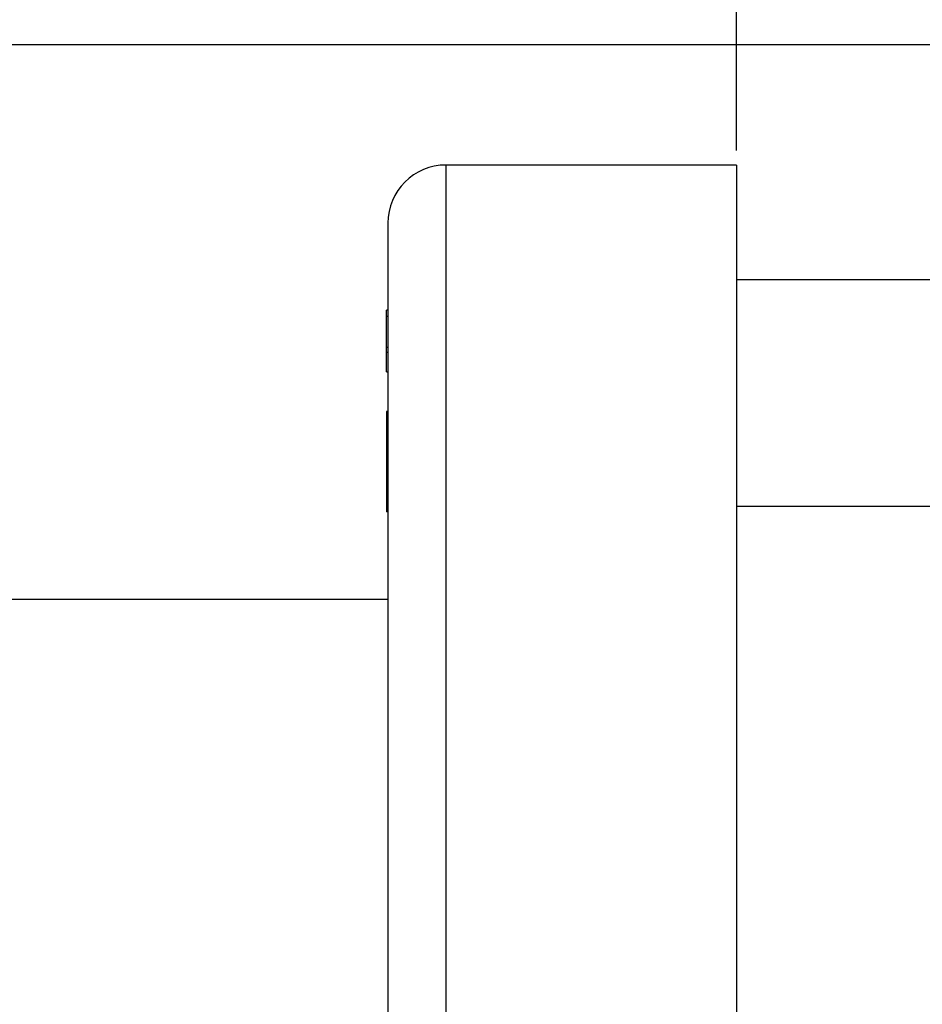
# Model space of a CAD drawing. Units: millimetres. Extents: x -618 to 1125, y 7 to 1045.
# Drawn here: x 57 to 88, y 638 to 672 of the extents above; entities that cross this region are included whole.
import ezdxf

# ---------------------------------------------------------------- set-up
doc = ezdxf.new("R2010")
doc.units = ezdxf.units.MM
doc.header["$LTSCALE"] = 23.1
doc.layers.get('0').update_dxf_attribs({"linetype": 'CONTINUOUS'})
doc.layers.add('02___PRT_ALL_AXES', color=7, linetype='CONTINUOUS')
doc.styles.get("Standard").update_dxf_attribs({"font": 'txt', "width": 0.8})
doc.dimstyles.new('DIMSTYLE_1', dxfattribs={"dimtxt": 2.5, "dimasz": 2, "dimexe": 1, "dimexo": 0.5, "dimtad": 1, "dimdsep": 46, "dimtxsty": 'Standard', "dimblk": '_FILLED', "dimblk1": '_FILLED', "dimblk2": '_FILLED', "dimcen": 0.09, "dimclrt": 5, "dimazin": 2, "dimtp": 0.01, "dimtm": 0.01, "dimtfac": 1, "dimtofl": 0, "dimtmove": 0, "dimatfit": 3, "dimldrblk": '_FILLED', "dimfxl": 0, "dimtolj": 1, "dimarcsym": 0})
doc.dimstyles.new('DIMSTYLE_5', dxfattribs={"dimtxt": 2.5, "dimasz": 2, "dimexe": 1, "dimexo": 0.5, "dimtad": 1, "dimdec": 0, "dimdsep": 46, "dimtxsty": 'Standard', "dimblk": '_FILLED', "dimblk1": '_FILLED', "dimblk2": '_FILLED', "dimcen": 0.09, "dimclrt": 5, "dimazin": 2, "dimtp": 0.01, "dimtm": 0.01, "dimtfac": 1, "dimtdec": 0, "dimtofl": 0, "dimtmove": 0, "dimatfit": 3, "dimldrblk": '_FILLED', "dimfxl": 0, "dimtolj": 1, "dimarcsym": 0})

# ---------------------------------------------------------------- blocks, each defined once
blk = doc.blocks.new('_FILLED')
at = {"color": 0, "linetype": 'ByBlock'}
blk.add_solid([(0, 0), (-1, 0.25), (-1, -0.25)], dxfattribs=at)
blk = doc.blocks.new('*D1')
at = {"color": 2, "linetype": 'Continuous'}
for p, q in [((27.2, 671.453), (119.157, 671.453)), ((118.157, 671.453), (118.157, 653.953)), ((118.157, 636.453), (118.157, 653.953)), ((81.2, 636.453), (119.157, 636.453))]:
    blk.add_line(p, q, dxfattribs=at)
at = {"color": 2, "linetype": 'Continuous', "xscale": 2, "yscale": 2, "zscale": 2}
for p, rotation in [((118.157, 671.453), 90), ((118.157, 636.453), 270)]:
    blk.add_blockref('_FILLED', p, dxfattribs=dict(at, rotation=rotation))
at = {"color": 5, "linetype": 'Continuous', "insert": (115.032, 653.953), "char_height": 2.5, "width": 4, "attachment_point": 2, "rotation": 90, "line_spacing_factor": 0.9}
blk.add_mtext('35', dxfattribs=at)
blk = doc.blocks.new('*D14')
at = {"color": 2, "linetype": 'Continuous'}
for p, q in [((81.7, 667.803), (81.7, 699.248)), ((-5.1, 698.248), (38.3, 698.248)), ((81.7, 698.248), (38.3, 698.248))]:
    blk.add_line(p, q, dxfattribs=at)
at = {"color": 2, "linetype": 'Continuous', "xscale": 2, "yscale": 2, "zscale": 2, "rotation": 180}
blk.add_blockref('_FILLED', (-5.1, 698.248), dxfattribs=at)
at = {"color": 2, "linetype": 'Continuous', "xscale": 2, "yscale": 2, "zscale": 2}
blk.add_blockref('_FILLED', (81.7, 698.248), dxfattribs=at)
at = {"color": 5, "linetype": 'Continuous', "insert": (38.3, 701.373), "char_height": 2.5, "width": 4, "attachment_point": 2, "line_spacing_factor": 0.9}
blk.add_mtext('87', dxfattribs=at)

msp = doc.modelspace()

# ---------------------------------------------------------------- linework, layer by layer
at = {"color": 7, "linetype": 'Continuous'}
for p, q in [((69.7, 662.304), (69.65, 662.304)), ((69.65, 660.188), (69.65, 662.303)), ((69.7, 662.089), (69.65, 662.089)), ((69.65, 661.036), (69.7, 661.036)), ((69.7, 660.851), (69.65, 660.851)), ((69.65, 660.188), (69.7, 660.188)), ((69.7, 658.821), (69.65, 658.821)), ((69.65, 658.821), (69.65, 655.365)), ((69.7, 655.365), (69.65, 655.365))]:
    msp.add_line(p, q, dxfattribs=at)
at = {"layer": '02___PRT_ALL_AXES', "color": 7, "linetype": 'Continuous'}
for p, q in [((81.7, 667.303), (71.7, 667.303)), ((71.7, 667.303), (71.7, 605.603)), ((81.7, 667.303), (81.7, 605.603)), ((69.7, 665.303), (69.7, 607.603)), ((98.7, 663.353), (81.7, 663.353)), ((98.7, 655.553), (81.7, 655.553)), ((69.7, 652.353), (26.7, 652.353))]:
    msp.add_line(p, q, dxfattribs=at)
msp.add_arc((71.7, 665.303), 2, 90, 180, dxfattribs=at)

# ---------------------------------------------------------------- dimensions: what is measured, and where the dimension line sits
at = {"color": 2, "linetype": 'Continuous'}
for base, p1, p2, angle, dimstyle, picture, middle in [((-5.1, 698.248), (81.7, 667.303), (-5.1, 673.153), 180, 'DIMSTYLE_5', '*D14', (38.238, 698.248)), ((118.157, 671.453), (80.7, 636.453), (26.7, 671.453), 90, 'DIMSTYLE_1', '*D1', (118.157, 654.016))]:
    dim = msp.add_linear_dim(base=base, p1=p1, p2=p2, angle=angle, dimstyle=dimstyle, dxfattribs=at)
    dim.commit()
    dim.dimension.update_dxf_attribs({"geometry": picture, "text_midpoint": middle, "dimtype": 160})

doc.saveas('drawing.dxf')
